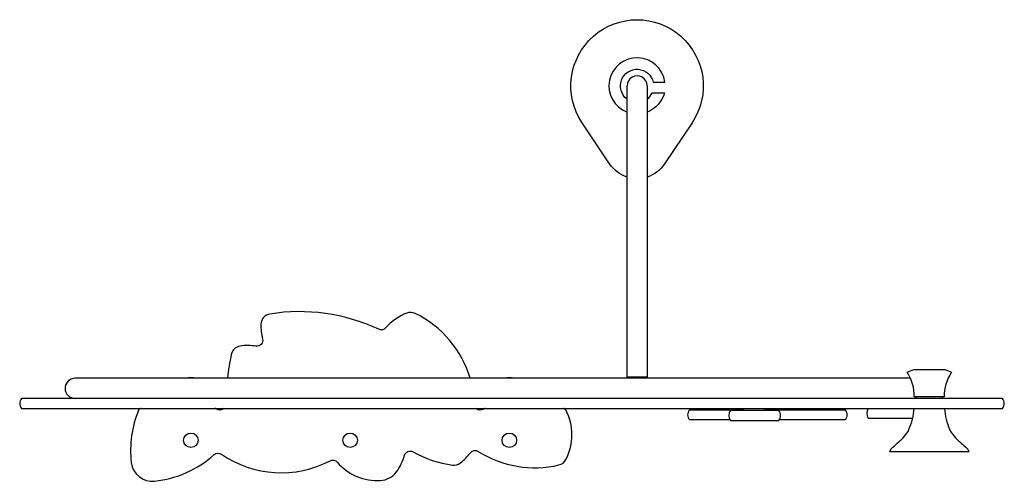
# Model space of a CAD drawing. Units: millimetres. Extents: x -929 to 929, y -436 to 436.
import ezdxf

# ---------------------------------------------------------------- set-up
doc = ezdxf.new("R2010")
doc.units = ezdxf.units.MM
doc.header["$LTSCALE"] = 20
doc.layers.add('2d', color=230, linetype='Continuous')

msp = doc.modelspace()

# ---------------------------------------------------------------- linework, layer by layer
at = {"layer": '2d'}
for p, q in [((217.1, -241.3), (217.1, 310.9)), ((255.1, 310.7), (255.1, -241.3)), ((255.1, -239.3), (217.1, -239.3))]:
    msp.add_line(p, q, dxfattribs=at)
for points in [[(217.1, 138.7, -0.169824), (184.1, 163.5), (132.2, 241.3, -1.870829), (340, 241.3), (288.1, 163.5, -0.169824), (255.1, 138.7, -0.169824)], [(217.1, 285.7, -1.426235), (266.7, 317.8), (288.7, 317.8, 1.757168), (217.1, 261.2)], [(255.1, 285.7, 0.124398), (264.7, 297.8), (287.6, 297.8, -0.244103), (255.1, 261.2)], [(-79, -241.3, 0.20921), (-182.5, -118.8, 0.207886), (-198.4, -118.1, 0.123947), (-238.5, -146, -0.336105), (-251.5, -148.8, 0.151698), (-457.1, -120, 0.357312), (-473.8, -139, 0.070947), (-470.8, -167.1, -0.53837), (-483.2, -180.6, 0.075014), (-513.1, -180.4, 0.31565), (-529.8, -196.1, 0.022898), (-537.1, -241.3)], [(752, -241.3), (-824.6, -241.3, 1), (-824.6, -279.3)], [(-596.1, -241.3, 0.145049), (-616, -241.3, 0.145049)], [(5, -241.3, 0.145049), (-14.9, -241.3, 0.145049)], [(-700, -298.3, 0.30362), (-704.7, -301.4, 0.126726), (-718.6, -400.2, 0.412623), (-674.5, -435.5, 0.157568), (-562.2, -385.4, -0.3464), (-548.6, -384.5, 0.276834), (-343.3, -397.1, -0.347513), (-329.9, -399.7, 0.234128), (-248.1, -434.2, 0.222758), (-218.3, -418, 0.088388), (-202.8, -386.5, -0.48655), (-186.8, -380, 0.099313), (-112.2, -405, 0.197204), (-97.5, -401, 0.067901), (-78.5, -381.8, -0.390317), (-63.8, -379.2, 0.201059), (88.6, -404.9, 0.21819), (101.8, -394.6, 0.248718), (101.3, -301, 0.276039), (96.9, -298.3)], [(-543.7, -298.3, -0.362055), (-557.8, -299.3, 0.158083), (-560.7, -298.3)], [(-50.4, -298.3, 0.159783), (-53.3, -299.3, -0.366256), (-67.5, -298.3)], [(411.6, -319.8), (335.4, -319.8, -0.356462), (335.4, -300.8), (437, -300.8)], [(477, -300.8), (628.6, -300.8, -0.356462), (628.6, -319.8), (504.4, -319.8)], [(816.2, -298.3, 0.081646), (826, -337.7, 0.068889), (827.8, -341.5, 0.070101), (847.9, -364, -0.01661), (859.1, -374.1, -0.163724), (862.1, -379.9), (713.1, -379.9, -0.163724), (716.2, -374.1, -0.01661), (727.3, -364, 0.070101), (747.5, -341.5, 0.068889), (749.3, -337.7, 0.081646), (759.1, -298.3)]]:
    msp.add_lwpolyline(points, format="xyb", dxfattribs=at)
for points in [[(829.6, -230, 0.154898), (815.9, -276.3), (759.4, -276.3, 0.154898), (745.6, -230), (758.2, -224.4), (817.1, -224.4)], [(925.8, -298.3, 0.358765), (925.8, -279.3), (-925.8, -279.3, 0.358129), (-925.8, -298.3)], [(503.6, -301.8), (412.4, -301.8, 0.349925), (412.4, -320.8), (503.6, -320.8, 0.362538)]]:
    msp.add_lwpolyline(points, format="xyb", close=True, dxfattribs=at)
for points in [[(762.6, -279.3), (762.6, -276.3)], [(812.6, -279.3), (812.6, -276.3)], [(437, -301.8), (437, -298.3)], [(477, -298.3), (477, -301.8)], [(502, -300.8), (502, -298.3)], [(672.5, -316.3), (756.3, -316.3)]]:
    msp.add_lwpolyline(points, dxfattribs=at)
for centre in [(-606.1, -358.3), (-305.5, -358.3), (-5, -358.3)]:
    msp.add_circle(centre, 13.7, dxfattribs=at)
for centre, radius, start, end in [((236.1, 310.9), 19, 359.4047, 180), ((684.5, -307.3), 15, 143.1126, 216.8874)]:
    msp.add_arc(centre, radius, start, end, dxfattribs=at)

doc.saveas('drawing.dxf')
